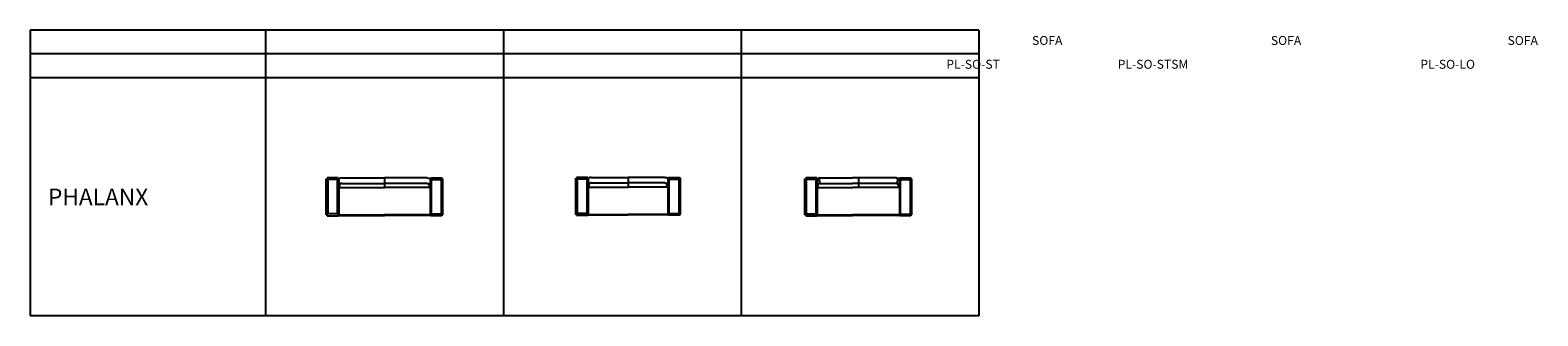
# Model space of a CAD drawing. Units: millimetres. Extents: x 0 to 1268, y 0 to 240.
import ezdxf

# ---------------------------------------------------------------- set-up
doc = ezdxf.new("R2010")
doc.units = ezdxf.units.MM
doc.layers.add('Model-Front', color=7, linetype='Continuous')
doc.layers.add('Text', color=6, linetype='Continuous')
doc.styles.get("Standard").update_dxf_attribs({"font": 'arial.ttf'})

# ---------------------------------------------------------------- blocks, each defined once
blk = doc.blocks.new('PL-SO-ST')
for p, q in [((-39, 0.1), (-48.2, 0.1)), ((-48.2, 0.1), (-48.2, -0.5)), ((-39, -0.5), (-39, 0.1)), ((39, 0.1), (48.2, 0.1)), ((39, -0.5), (39, 0.1)), ((48.2, 0.1), (48.2, -0.5)), ((-49, -31), (-49, -0.6)), ((-49, -0.6), (-48.2, -0.6)), ((-48.2, -0.5), (-48.2, -1.3)), ((-47.7, -1.3), (-48.2, -1.3)), ((-48.2, -1.3), (-48.2, -2.5)), ((-48.2, -29.1), (-48.2, -2.5)), ((-39.5, -1.3), (-47.7, -1.3)), ((-47.7, -2.5), (-47.7, -1.3)), ((-47.7, -2.5), (-47.7, -29.1)), ((-39, -1.3), (-39.5, -1.3)), ((-39.5, -1.3), (-39.5, -2.5)), ((-39.5, -29.1), (-39.5, -2.5)), ((-39, -0.5), (-39, -1.3)), ((-38.7, -0.6), (-39, -0.6)), ((-39, -1.3), (-39, -2.5)), ((-39, -29.1), (-39, -2.5)), ((-38.7, -0.6), (-38.5, -0.6)), ((-38.5, -0.6), (-37.5, -0.1)), ((-38.5, -0.6), (-38.5, -7.7)), ((-38.5, -7.7), (-38.5, -7.8)), ((-38.5, -7.8), (-38.5, -31)), ((-38.5, -8), (0, -8)), ((-36, 0), (0, 0)), ((-36, -4.5), (0, -4.5)), ((36, 0), (0, 0)), ((0, 0), (0, -8)), ((36, -4.5), (0, -4.5)), ((38.5, -8), (0, -8)), ((38.5, -0.6), (37.5, -0.1)), ((38.5, -0.6), (38.5, -7.7)), ((38.7, -0.6), (38.5, -0.6)), ((38.5, -7.7), (38.5, -7.8)), ((38.5, -7.8), (38.5, -31)), ((38.7, -0.6), (39, -0.6)), ((39, -0.5), (39, -1.3)), ((39, -1.3), (39.5, -1.3)), ((39, -1.3), (39, -2.5)), ((39, -29.1), (39, -2.5)), ((39.5, -1.3), (47.7, -1.3)), ((39.5, -1.3), (39.5, -2.5)), ((39.5, -29.1), (39.5, -2.5)), ((47.7, -1.3), (48.2, -1.3)), ((47.7, -2.5), (47.7, -1.3)), ((47.7, -2.5), (47.7, -29.1)), ((48.2, -0.5), (48.2, -1.3)), ((49, -0.6), (48.2, -0.6)), ((48.2, -1.3), (48.2, -2.5)), ((48.2, -29.1), (48.2, -2.5)), ((49, -31), (49, -0.6)), ((-48.2, -31), (-49, -31)), ((-48.2, -30.2), (-48.2, -29.1)), ((-47.7, -30.2), (-48.2, -30.2)), ((-48.2, -31.1), (-48.2, -30.2)), ((-48.2, -31.7), (-48.2, -31.1)), ((-48.2, -31.7), (-39, -31.7)), ((-47.7, -29.1), (-47.7, -30.2)), ((-39.5, -30.2), (-47.7, -30.2)), ((-39.5, -30.2), (-39.5, -29.1)), ((-39, -30.2), (-39.5, -30.2)), ((-39, -30.2), (-39, -29.1)), ((-39, -31.1), (-39, -30.2)), ((-38.7, -31), (-39, -31)), ((-39, -31.1), (-39, -31.7)), ((-39, -31.4), (0, -31.4)), ((-38.5, -31), (-38.7, -31)), ((-38.5, -31), (0, -31)), ((38.5, -31), (0, -31)), ((39, -31.4), (0, -31.4)), ((38.5, -31), (38.7, -31)), ((38.7, -31), (39, -31)), ((39, -30.2), (39, -29.1)), ((39, -30.2), (39.5, -30.2)), ((39, -31.7), (39, -30.2)), ((48.2, -31.7), (39, -31.7)), ((39.5, -30.2), (39.5, -29.1)), ((39.5, -30.2), (47.7, -30.2)), ((47.7, -29.1), (47.7, -30.2)), ((47.7, -30.2), (48.2, -30.2)), ((48.2, -30.2), (48.2, -29.1)), ((48.2, -31.1), (48.2, -30.2)), ((48.2, -31), (49, -31)), ((48.2, -31.7), (48.2, -31.1))]:
    blk.add_line(p, q)
for centre, major_axis, ratio, start_param, end_param in [((-39, 10.3), (0, 18.3), 0.16129, 3.30637, 3.690922), ((-36, -0.1), (1.5, 0), 0.080809, 1.570796, 2.982207)]:
    blk.add_ellipse(centre, major_axis=major_axis, ratio=ratio, start_param=start_param, end_param=end_param)
at = {"extrusion": (0, 0, -1)}
for centre, major_axis, ratio, start_param, end_param in [((36, -0.1), (-1.5, 0), 0.080809, 1.570796, 2.982207), ((39, 10.3), (0, 18.3), 0.16129, 3.30637, 3.690922)]:
    blk.add_ellipse(centre, major_axis=major_axis, ratio=ratio, start_param=start_param, end_param=end_param, dxfattribs=at)
for points in [[(-36, -4.5), (-36.1, -4.5), (-36.2, -4.5), (-36.3, -4.5), (-36.3, -4.5), (-36.4, -4.5), (-36.4, -4.5), (-36.5, -4.5), (-36.5, -4.5), (-36.6, -4.6), (-36.7, -4.6), (-36.8, -4.7), (-36.8, -4.7), (-36.9, -4.7), (-36.9, -4.7), (-37, -4.8), (-37, -4.8), (-37.1, -4.8), (-37.1, -4.8), (-37.1, -4.8), (-37.1, -4.9), (-37.2, -4.9), (-37.2, -5), (-37.3, -5), (-37.3, -5), (-37.4, -5.1), (-37.4, -5.1), (-37.4, -5.2), (-37.4, -5.2), (-37.4, -5.3)], [(36, -4.5), (36.1, -4.5), (36.2, -4.5), (36.3, -4.5), (36.3, -4.5), (36.4, -4.5), (36.4, -4.5), (36.5, -4.5), (36.5, -4.5), (36.6, -4.6), (36.7, -4.6), (36.8, -4.7), (36.8, -4.7), (36.9, -4.7), (36.9, -4.7), (37, -4.8), (37, -4.8), (37.1, -4.8), (37.1, -4.8), (37.1, -4.8), (37.1, -4.9), (37.2, -4.9), (37.2, -5), (37.3, -5), (37.3, -5), (37.4, -5.1), (37.4, -5.1), (37.4, -5.2), (37.4, -5.2), (37.4, -5.3)]]:
    blk.add_open_spline(points, degree=3, knots=[0, 0, 0, 0, 0.125, 0.125, 0.1875, 0.1875, 0.21875, 0.21875, 0.25, 0.25, 0.375, 0.375, 0.4375, 0.4375, 0.5, 0.5, 0.5625, 0.5625, 0.59375, 0.59375, 0.625, 0.625, 0.75, 0.75, 0.8125, 0.8125, 0.875, 0.875, 1, 1, 1, 1])
blk = doc.blocks.new('PL-SO-LO PLAN')
blk.add_line((-2.1, 31), (-2.1, 23))
at = {"layer": 'Model-Front'}
for p, q in [((-47.1, 0), (-47.1, 30.4)), ((-47.1, 30.4), (-45.9, 30.4)), ((-37.1, 31.1), (-46.4, 31.1)), ((-46.4, 31.1), (-46.4, 30.5)), ((-46.4, 30.5), (-46.4, 29.6)), ((-45.9, 29.6), (-46.4, 29.6)), ((-46.4, 29.6), (-46.4, 28.5)), ((-46.4, 1.9), (-46.4, 28.5)), ((-36.9, 30.4), (-45.9, 30.4)), ((-37.6, 29.6), (-45.9, 29.6)), ((-45.9, 28.5), (-45.9, 29.6)), ((-45.9, 28.5), (-45.9, 1.9)), ((-37.1, 29.6), (-37.6, 29.6)), ((-37.6, 29.6), (-37.6, 28.5)), ((-37.6, 1.9), (-37.6, 28.5)), ((-37.1, 30.5), (-37.1, 31.1)), ((-37.1, 30.5), (-37.1, 29.6)), ((-37.1, 29.6), (-37.1, 28.5)), ((-37.1, 1.9), (-37.1, 28.5)), ((-36.9, 30.4), (-36.6, 30.4)), ((-36.6, 30.4), (-35.6, 30.9)), ((-36.6, 30.4), (-36.6, 23.2)), ((-35, 31), (-34.9, 26.3)), ((-34.1, 31), (-7.1, 31)), ((-34.1, 26.5), (-7.1, 26.5)), ((29.9, 31), (-7.1, 31)), ((29.9, 26.5), (-7.1, 26.5)), ((30.8, 31), (30.7, 26.3)), ((32.4, 30.4), (31.4, 30.9)), ((32.4, 30.4), (32.4, 23.2)), ((32.6, 30.4), (32.4, 30.4)), ((32.6, 30.4), (41.6, 30.4)), ((32.9, 31.1), (42.1, 31.1)), ((32.9, 30.5), (32.9, 31.1)), ((32.9, 30.5), (32.9, 29.6)), ((32.9, 29.6), (33.4, 29.6)), ((32.9, 29.6), (32.9, 28.5)), ((32.9, 1.9), (32.9, 28.5)), ((33.4, 29.6), (41.6, 29.6)), ((33.4, 29.6), (33.4, 28.5)), ((33.4, 1.9), (33.4, 28.5)), ((42.9, 30.4), (41.6, 30.4)), ((41.6, 29.6), (42.1, 29.6)), ((41.6, 28.5), (41.6, 29.6)), ((41.6, 28.5), (41.6, 1.9)), ((42.1, 31.1), (42.1, 30.5)), ((42.1, 30.5), (42.1, 29.6)), ((42.1, 29.6), (42.1, 28.5)), ((42.1, 1.9), (42.1, 28.5)), ((42.9, 0), (42.9, 30.4)), ((-36.6, 23.2), (-36.6, 23.2)), ((-36.6, 23.2), (-36.6, 0)), ((-36.6, 23), (-7.1, 23)), ((32.4, 23), (-7.1, 23)), ((32.4, 23.2), (32.4, 23.2)), ((32.4, 23.2), (32.4, 0)), ((-45.9, 0), (-47.1, 0)), ((-46.4, 0.7), (-46.4, 1.9)), ((-45.9, 0.7), (-46.4, 0.7)), ((-46.4, -0.1), (-46.4, 0.7)), ((-45.9, 1.9), (-45.9, 0.7)), ((-37.6, 0.7), (-45.9, 0.7)), ((-36.9, 0), (-45.9, 0)), ((-37.6, 0.7), (-37.6, 1.9)), ((-37.1, 0.7), (-37.6, 0.7)), ((-37.1, 0.7), (-37.1, 1.9)), ((-37.1, -0.1), (-37.1, 0.7)), ((-36.6, 0), (-36.9, 0)), ((-36.6, 0), (-7.1, 0)), ((32.4, 0), (-7.1, 0)), ((32.4, 0), (32.6, 0)), ((32.6, 0), (41.6, 0)), ((32.9, 0.7), (32.9, 1.9)), ((32.9, 0.7), (33.4, 0.7)), ((32.9, -0.1), (32.9, 0.7)), ((33.4, 0.7), (33.4, 1.9)), ((33.4, 0.7), (41.6, 0.7)), ((41.6, 1.9), (41.6, 0.7)), ((41.6, 0.7), (42.1, 0.7)), ((41.6, 0), (42.9, 0)), ((42.1, 0.7), (42.1, 1.9)), ((42.1, -0.1), (42.1, 0.7)), ((-46.4, -0.7), (-46.4, -0.1)), ((-46.4, -0.7), (-37.1, -0.7)), ((-42.7, -0.4), (-7.1, -0.4)), ((-37.1, -0.1), (-37.1, -0.7)), ((-35, -0.4), (-35.3, -0.4)), ((-35.3, -0.4), (-35.3, -0.4)), ((-35, -0.4), (-35, -0.4)), ((-34.2, -0.4), (-33.9, -0.4)), ((-34.2, -0.4), (-34.2, -0.4)), ((-33.9, -0.4), (-33.9, -0.4)), ((38.5, -0.4), (-7.1, -0.4)), ((30, -0.4), (29.7, -0.4)), ((29.7, -0.4), (29.7, -0.4)), ((30, -0.4), (30, -0.4)), ((30.8, -0.4), (30.8, -0.4)), ((30.8, -0.4), (31.1, -0.4)), ((31.1, -0.4), (31.1, -0.4)), ((32.9, -0.1), (32.9, -0.7)), ((42.1, -0.7), (32.9, -0.7)), ((42.1, -0.7), (42.1, -0.1))]:
    blk.add_line(p, q, dxfattribs=at)
for centre, start, end in [((-42.7, 0.4), 209.073, 270), ((38.5, 0.4), 270, 330.927)]:
    blk.add_arc(centre, 0.75, start, end, dxfattribs=at)
for centre, major_axis, ratio, start_param, end_param in [((-37.1, 41.3), (0, 18.3), 0.16129, 3.30637, 3.690922), ((-34.1, 30.9), (1.5, 0), 0.080809, 1.570796, 2.982207)]:
    blk.add_ellipse(centre, major_axis=major_axis, ratio=ratio, start_param=start_param, end_param=end_param, dxfattribs=at)
at = {"layer": 'Model-Front', "extrusion": (0, 0, -1)}
for centre, major_axis, ratio, start_param, end_param in [((29.9, 30.9), (-1.5, 0), 0.080809, 1.570796, 2.982207), ((32.9, 41.3), (0, 18.3), 0.16129, 3.30637, 3.690922)]:
    blk.add_ellipse(centre, major_axis=major_axis, ratio=ratio, start_param=start_param, end_param=end_param, dxfattribs=at)
at = {"layer": 'Model-Front'}
for points in [[(-34.1, 26.5), (-34.2, 26.5), (-34.3, 26.5), (-34.4, 26.5), (-34.4, 26.5), (-34.5, 26.4), (-34.5, 26.4), (-34.6, 26.4), (-34.6, 26.4), (-34.7, 26.4), (-34.8, 26.4), (-34.9, 26.3), (-34.9, 26.3), (-35, 26.3), (-35, 26.3), (-35.1, 26.2), (-35.1, 26.2), (-35.2, 26.2), (-35.2, 26.2), (-35.2, 26.1), (-35.2, 26.1), (-35.3, 26.1), (-35.4, 26), (-35.4, 26), (-35.4, 25.9), (-35.5, 25.9), (-35.5, 25.9), (-35.5, 25.8), (-35.5, 25.7), (-35.6, 25.7)], [(29.9, 26.5), (30, 26.5), (30, 26.5), (30.2, 26.5), (30.2, 26.5), (30.3, 26.4), (30.3, 26.4), (30.4, 26.4), (30.4, 26.4), (30.5, 26.4), (30.6, 26.4), (30.7, 26.3), (30.7, 26.3), (30.8, 26.3), (30.8, 26.3), (30.9, 26.2), (30.9, 26.2), (31, 26.2), (31, 26.2), (31, 26.1), (31, 26.1), (31.1, 26.1), (31.1, 26), (31.2, 26), (31.2, 25.9), (31.2, 25.9), (31.3, 25.9), (31.3, 25.8), (31.3, 25.7), (31.3, 25.7)]]:
    blk.add_open_spline(points, degree=3, knots=[0, 0, 0, 0, 0.125, 0.125, 0.1875, 0.1875, 0.21875, 0.21875, 0.25, 0.25, 0.375, 0.375, 0.4375, 0.4375, 0.5, 0.5, 0.5625, 0.5625, 0.59375, 0.59375, 0.625, 0.625, 0.75, 0.75, 0.8125, 0.8125, 0.875, 0.875, 1, 1, 1, 1], dxfattribs=at)
blk = doc.blocks.new('PL-SO-STSM')
at = {"layer": 'Model-Front'}
for p, q in [((-34, 0.1), (-43.3, 0.1)), ((-43.3, 0.1), (-43.3, -0.5)), ((-34, -0.5), (-34, 0.1)), ((-31, 0), (0, 0)), ((31, 0), (0, 0)), ((0, 0), (0, -8)), ((34, 0.1), (43.2, 0.1)), ((34, -0.5), (34, 0.1)), ((43.2, 0.1), (43.2, -0.5)), ((-44, -31), (-44, -0.6)), ((-44, -0.6), (-43.3, -0.6)), ((-43.3, -0.5), (-43.3, -1.3)), ((-42.8, -1.3), (-43.3, -1.3)), ((-43.3, -1.3), (-43.3, -2.5)), ((-43.3, -29.1), (-43.3, -2.5)), ((-34.5, -1.3), (-42.8, -1.3)), ((-42.8, -2.5), (-42.8, -1.3)), ((-42.8, -2.5), (-42.8, -29.1)), ((-34, -1.3), (-34.5, -1.3)), ((-34.5, -1.3), (-34.5, -2.5)), ((-34.5, -29.1), (-34.5, -2.5)), ((-34, -0.5), (-34, -1.3)), ((-33.8, -0.6), (-34, -0.6)), ((-34, -1.3), (-34, -2.5)), ((-34, -29.1), (-34, -2.5)), ((-33.8, -0.6), (-33.5, -0.6)), ((-33.5, -0.6), (-32.5, -0.1)), ((-33.5, -0.6), (-33.5, -7.7)), ((-33.5, -7.7), (-33.5, -7.8)), ((-33.5, -7.8), (-33.5, -31)), ((-33.5, -8), (0, -8)), ((-31, -4.5), (0, -4.5)), ((31, -4.5), (0, -4.5)), ((33.5, -8), (0, -8)), ((33.5, -0.6), (32.5, -0.1)), ((33.5, -0.6), (33.5, -7.7)), ((33.7, -0.6), (33.5, -0.6)), ((33.5, -7.7), (33.5, -7.8)), ((33.5, -7.8), (33.5, -31)), ((33.7, -0.6), (34, -0.6)), ((34, -0.5), (34, -1.3)), ((34, -1.3), (34.5, -1.3)), ((34, -1.3), (34, -2.5)), ((34, -29.1), (34, -2.5)), ((34.5, -1.3), (42.7, -1.3)), ((34.5, -1.3), (34.5, -2.5)), ((34.5, -29.1), (34.5, -2.5)), ((42.7, -1.3), (43.2, -1.3)), ((42.7, -2.5), (42.7, -1.3)), ((42.7, -2.5), (42.7, -29.1)), ((43.2, -0.5), (43.2, -1.3)), ((44, -0.6), (43.2, -0.6)), ((43.2, -1.3), (43.2, -2.5)), ((43.2, -29.1), (43.2, -2.5)), ((44, -31), (44, -0.6)), ((-43.3, -31), (-44, -31)), ((-43.3, -30.2), (-43.3, -29.1)), ((-42.8, -30.2), (-43.3, -30.2)), ((-43.3, -31.1), (-43.3, -30.2)), ((-43.3, -31.7), (-43.3, -31.1)), ((-43.3, -31.7), (-34, -31.7)), ((-42.8, -29.1), (-42.8, -30.2)), ((-34.5, -30.2), (-42.8, -30.2)), ((-34.5, -30.2), (-34.5, -29.1)), ((-34, -30.2), (-34.5, -30.2)), ((-34, -30.2), (-34, -29.1)), ((-34, -31.1), (-34, -30.2)), ((-33.8, -31), (-34, -31)), ((-34, -31.1), (-34, -31.7)), ((-34, -31.4), (0, -31.4)), ((-33.5, -31), (-33.8, -31)), ((-33.5, -31), (0, -31)), ((33.5, -31), (0, -31)), ((34, -31.4), (0, -31.4)), ((33.5, -31), (33.7, -31)), ((33.7, -31), (34, -31)), ((34, -30.2), (34, -29.1)), ((34, -30.2), (34.5, -30.2)), ((34, -31.7), (34, -30.2)), ((43.2, -31.7), (34, -31.7)), ((34.5, -30.2), (34.5, -29.1)), ((34.5, -30.2), (42.7, -30.2)), ((42.7, -29.1), (42.7, -30.2)), ((42.7, -30.2), (43.2, -30.2)), ((43.2, -30.2), (43.2, -29.1)), ((43.2, -31.1), (43.2, -30.2)), ((43.2, -31), (44, -31)), ((43.2, -31.7), (43.2, -31.1))]:
    blk.add_line(p, q, dxfattribs=at)
for centre, major_axis, ratio, start_param, end_param in [((-31, -0.1), (1.5, 0), 0.080809, 1.570796, 2.982207), ((-34, 10.3), (0, 18.3), 0.16129, 3.30637, 3.690922)]:
    blk.add_ellipse(centre, major_axis=major_axis, ratio=ratio, start_param=start_param, end_param=end_param, dxfattribs=at)
at = {"layer": 'Model-Front', "extrusion": (0, 0, -1)}
for centre, major_axis, ratio, start_param, end_param in [((31, -0.1), (-1.5, 0), 0.080809, 1.570796, 2.982207), ((34, 10.3), (0, 18.3), 0.16129, 3.30637, 3.690922)]:
    blk.add_ellipse(centre, major_axis=major_axis, ratio=ratio, start_param=start_param, end_param=end_param, dxfattribs=at)
at = {"layer": 'Model-Front'}
for points in [[(-31, -4.5), (-31.1, -4.5), (-31.2, -4.5), (-31.3, -4.5), (-31.3, -4.5), (-31.4, -4.5), (-31.4, -4.5), (-31.5, -4.5), (-31.5, -4.5), (-31.6, -4.6), (-31.7, -4.6), (-31.8, -4.7), (-31.8, -4.7), (-31.9, -4.7), (-31.9, -4.7), (-32, -4.8), (-32, -4.8), (-32.1, -4.8), (-32.1, -4.8), (-32.1, -4.8), (-32.1, -4.9), (-32.2, -4.9), (-32.2, -5), (-32.3, -5), (-32.3, -5), (-32.4, -5.1), (-32.4, -5.1), (-32.4, -5.2), (-32.4, -5.2), (-32.4, -5.3)], [(31, -4.5), (31.1, -4.5), (31.2, -4.5), (31.3, -4.5), (31.3, -4.5), (31.4, -4.5), (31.4, -4.5), (31.5, -4.5), (31.5, -4.5), (31.6, -4.6), (31.7, -4.6), (31.8, -4.7), (31.8, -4.7), (31.9, -4.7), (31.9, -4.7), (32, -4.8), (32, -4.8), (32.1, -4.8), (32.1, -4.8), (32.1, -4.8), (32.1, -4.9), (32.2, -4.9), (32.2, -5), (32.3, -5), (32.3, -5), (32.4, -5.1), (32.4, -5.1), (32.4, -5.2), (32.4, -5.2), (32.4, -5.3)]]:
    blk.add_open_spline(points, degree=3, knots=[0, 0, 0, 0, 0.125, 0.125, 0.1875, 0.1875, 0.21875, 0.21875, 0.25, 0.25, 0.375, 0.375, 0.4375, 0.4375, 0.5, 0.5, 0.5625, 0.5625, 0.59375, 0.59375, 0.625, 0.625, 0.75, 0.75, 0.8125, 0.8125, 0.875, 0.875, 1, 1, 1, 1], dxfattribs=at)

msp = doc.modelspace()

# ---------------------------------------------------------------- linework, layer by layer
at = {"layer": 'Model-Front', "color": 9}
for p, q in [((798.1, 240), (0, 240)), ((0, 240), (0, 0)), ((198.1, 240), (198.1, 0)), ((398.1, 240), (398.1, 0)), ((598.1, 240), (598.1, 0)), ((798.1, 240), (798.1, 0)), ((798.1, 220), (0, 220)), ((798.1, 200), (0, 200)), ((798.1, 0), (0, 0))]:
    msp.add_line(p, q, dxfattribs=at)

# ---------------------------------------------------------------- block references
msp.add_blockref('PL-SO-LO PLAN', (698.8, 84.8))
at = {"layer": 'Model-Front'}
for name, p in [('PL-SO-ST', (298.1, 115.8)), ('PL-SO-STSM', (503, 116.2))]:
    msp.add_blockref(name, p, dxfattribs=at)

# ---------------------------------------------------------------- texts
at = {"layer": 'Text', "attachment_point": 1}
for s, insert, char_height in [('\\pi85.96436;SOFA', (198.1, 235.1), 7.5), ('\\pi85.96436;SOFA', (399, 235.1), 7.5), ('\\pi85.96436;SOFA', (598.1, 235.1), 7.5), ('\\pi76.34891;PL-SO-ST', (198.1, 215.1), 7.5), ('\\pi68.7824;PL-SO-STSM', (399, 215.1), 7.5), ('\\pi76.1852;PL-SO-LO', (598.1, 215.1), 7.5), ('PHALANX', (15, 106.9), 14)]:
    msp.add_mtext_dynamic_manual_height_columns(s, width=200, gutter_width=12.5, heights=[0], dxfattribs=dict(at, insert=insert, char_height=char_height))

doc.saveas('drawing.dxf')
